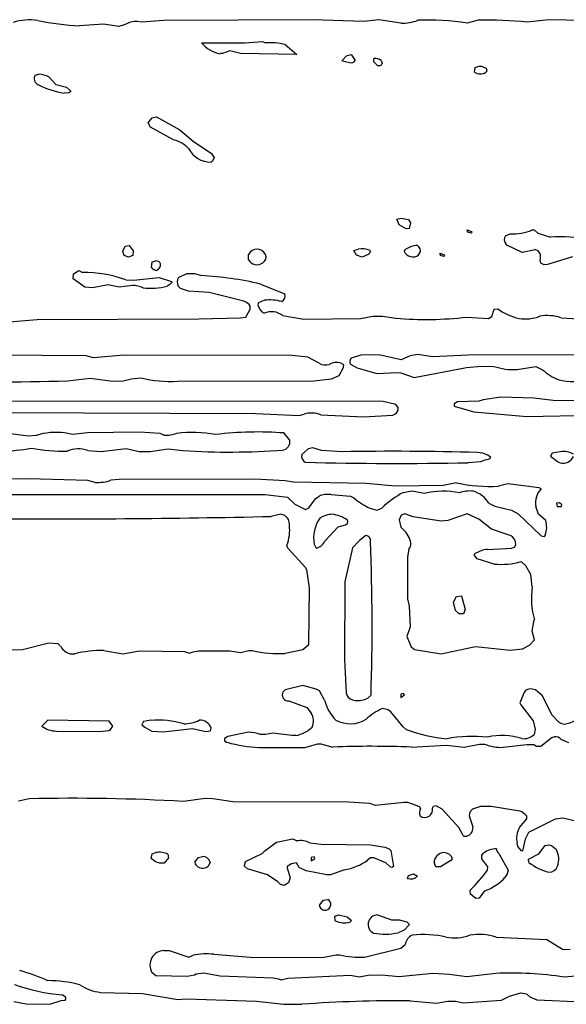
# Model space of a CAD drawing. Extents: x -8.2 to 6.9, y -0.6 to 6.4.
# Drawn here: x 1.6 to 2.3, y 3.8 to 5 of the extents above; entities that cross this region are included whole.
import ezdxf

# ---------------------------------------------------------------- set-up
doc = ezdxf.new("R2010")
doc.units = 0
doc.header["$MEASUREMENT"] = 0
doc.linetypes.add('solid', pattern=[0])
doc.layers.add('1', color=1, linetype='solid')

msp = doc.modelspace()

# ---------------------------------------------------------------- linework, layer by layer
at = {"layer": '1', "color": 7, "linetype": 'solid'}
for p, q in [((1.74, 5.0223), (1.7344, 5.0231)), ((1.7678, 5.0246), (1.74, 5.0223)), ((1.9589, 5.0254), (1.7678, 5.0246)), ((2.0248, 5.0229), (1.9589, 5.0254)), ((2.0442, 5.0251), (2.0248, 5.0229)), ((2.0726, 5.0209), (2.0442, 5.0251)), ((2.1717, 5.0248), (2.1576, 5.0209)), ((2.262, 5.0254), (2.2348, 5.0222)), ((2.3085, 5.0243), (2.262, 5.0254)), ((1.6907, 5.0197), (1.6598, 5.0175)), ((1.7102, 5.0168), (1.6907, 5.0197)), ((1.7172, 5.0187), (1.7102, 5.0168)), ((1.8722, 4.9956), (1.8946, 4.9976)), ((1.8946, 4.9976), (1.8987, 4.9956)), ((1.8167, 4.9956), (1.8722, 4.9956)), ((1.8527, 4.9856), (1.8432, 4.9818)), ((1.8666, 4.9818), (1.8527, 4.9856)), ((1.9238, 4.9934), (1.9387, 4.9806)), ((1.8432, 4.9818), (1.8402, 4.9818)), ((1.9387, 4.9806), (1.8666, 4.9818)), ((1.9969, 4.9731), (2.0026, 4.9789)), ((1.9974, 4.9722), (1.9969, 4.9731)), ((2.0064, 4.9702), (1.9974, 4.9722)), ((2.0026, 4.9789), (2.0087, 4.9806)), ((2.0087, 4.9806), (2.0137, 4.9731)), ((2.0379, 4.9715), (2.0377, 4.9756)), ((2.0426, 4.9668), (2.0379, 4.9715)), ((2.0471, 4.9731), (2.0486, 4.9692)), ((2.1671, 4.9581), (2.168, 4.9639)), ((2.168, 4.9639), (2.1728, 4.9656)), ((2.1728, 4.9656), (2.1759, 4.9656)), ((2.1759, 4.9656), (2.1821, 4.9631)), ((2.183, 4.9591), (2.1817, 4.9579)), ((2.1821, 4.9631), (2.183, 4.9591)), ((1.6029, 4.9542), (1.6077, 4.9556)), ((1.6206, 4.9517), (1.6293, 4.9423)), ((1.6293, 4.9423), (1.643, 4.9389)), ((1.643, 4.9389), (1.6482, 4.9341)), ((1.6482, 4.9341), (1.6482, 4.9328)), ((1.6457, 4.9315), (1.6401, 4.9311)), ((1.6482, 4.9328), (1.6457, 4.9315)), ((1.7479, 4.893), (1.753, 4.8993)), ((1.753, 4.8993), (1.7587, 4.9006)), ((1.7587, 4.9006), (1.7888, 4.884)), ((1.751, 4.8874), (1.7479, 4.893)), ((1.7806, 4.8711), (1.751, 4.8874)), ((1.7888, 4.884), (1.8057, 4.8693)), ((1.8057, 4.8693), (1.8294, 4.8537)), ((1.8294, 4.8537), (1.8325, 4.848)), ((1.8325, 4.848), (1.8302, 4.8434)), ((1.8302, 4.8434), (1.8289, 4.8424)), ((2.0672, 4.7691), (2.0727, 4.7706)), ((2.0705, 4.7619), (2.0672, 4.7691)), ((2.0727, 4.7706), (2.0821, 4.7687)), ((2.0821, 4.7687), (2.085, 4.7645)), ((2.0793, 4.7567), (2.0705, 4.7619)), ((2.0831, 4.7574), (2.0793, 4.7567)), ((2.085, 4.7645), (2.0831, 4.7574)), ((2.1578, 4.7555), (2.1633, 4.7535)), ((2.1585, 4.7523), (2.1578, 4.7555)), ((2.1628, 4.7511), (2.1585, 4.7523)), ((2.1639, 4.7526), (2.1628, 4.7511)), ((2.1633, 4.7535), (2.1639, 4.7526)), ((2.2069, 4.7477), (2.213, 4.7504)), ((2.241, 4.7553), (2.2438, 4.7555)), ((2.2438, 4.7555), (2.2483, 4.7511)), ((2.2483, 4.7511), (2.2645, 4.7459)), ((1.7152, 4.728), (1.7183, 4.7343)), ((1.7183, 4.7343), (1.7237, 4.7355)), ((1.7237, 4.7355), (1.7286, 4.7285)), ((2.0122, 4.7289), (2.0177, 4.7305)), ((2.0767, 4.728), (2.0788, 4.7307)), ((2.0938, 4.7355), (2.0956, 4.7337)), ((2.2088, 4.7358), (2.2072, 4.7374)), ((2.2285, 4.7264), (2.2088, 4.7358)), ((1.717, 4.7224), (1.7152, 4.728)), ((1.7227, 4.7205), (1.717, 4.7224)), ((1.7283, 4.7227), (1.7227, 4.7205)), ((1.7286, 4.7285), (1.7283, 4.7227)), ((1.8768, 4.7171), (1.8768, 4.7239)), ((2.0157, 4.723), (2.0122, 4.7289)), ((2.0227, 4.7205), (2.0157, 4.723)), ((2.0312, 4.7241), (2.0227, 4.7205)), ((2.0335, 4.728), (2.0312, 4.7241)), ((2.033, 4.7289), (2.0335, 4.728)), ((2.1228, 4.7255), (2.1283, 4.7235)), ((2.1235, 4.7223), (2.1228, 4.7255)), ((2.1278, 4.7211), (2.1235, 4.7223)), ((2.1289, 4.7226), (2.1278, 4.7211)), ((2.1283, 4.7235), (2.1289, 4.7226)), ((2.2448, 4.73), (2.2285, 4.7264)), ((2.2931, 4.7207), (2.2608, 4.711)), ((1.7521, 4.7072), (1.7529, 4.7142)), ((1.7529, 4.7142), (1.7577, 4.7155)), ((2.2521, 4.7127), (2.2514, 4.716)), ((2.2564, 4.7106), (2.2521, 4.7127)), ((2.2608, 4.711), (2.2564, 4.7106)), ((1.6518, 4.6926), (1.652, 4.6988)), ((1.6667, 4.682), (1.6518, 4.6926)), ((1.652, 4.6988), (1.6587, 4.7032)), ((1.6587, 4.7032), (1.6637, 4.7005)), ((1.7289, 4.6907), (1.7619, 4.6941)), ((1.7619, 4.6941), (1.7781, 4.6889)), ((1.7868, 4.6942), (1.7977, 4.6996)), ((1.7977, 4.6996), (1.8074, 4.6995)), ((1.8074, 4.6995), (1.8165, 4.6967)), ((1.6763, 4.681), (1.6667, 4.682)), ((1.6967, 4.6849), (1.6763, 4.681)), ((1.7105, 4.6819), (1.6967, 4.6849)), ((1.7279, 4.6841), (1.7105, 4.6819)), ((1.7191, 4.6911), (1.7289, 4.6907)), ((1.7757, 4.6852), (1.7723, 4.6831)), ((1.7785, 4.688), (1.7757, 4.6852)), ((1.7781, 4.6889), (1.7785, 4.688)), ((1.7893, 4.6801), (1.7863, 4.6833)), ((1.7998, 4.6765), (1.7893, 4.6801)), ((1.8924, 4.6859), (1.9233, 4.6734)), ((1.8263, 4.6749), (1.7998, 4.6765)), ((1.871, 4.6638), (1.8263, 4.6749)), ((1.879, 4.6535), (1.8791, 4.6573)), ((1.8897, 4.6615), (1.8889, 4.6591)), ((1.8974, 4.6651), (1.8897, 4.6615)), ((1.8129, 4.641), (1.8663, 4.6424)), ((1.8663, 4.6424), (1.8734, 4.6435)), ((1.8734, 4.6435), (1.879, 4.6535)), ((1.9205, 4.6455), (1.9477, 4.6409)), ((2.0207, 4.6414), (2.0364, 4.6444)), ((2.0364, 4.6444), (2.049, 4.6446)), ((2.049, 4.6446), (2.0659, 4.6419)), ((2.1572, 4.6433), (2.1852, 4.6414)), ((2.1852, 4.6414), (2.1894, 4.6442)), ((2.1894, 4.6442), (2.1924, 4.6537)), ((2.1924, 4.6537), (2.1972, 4.6539)), ((2.2782, 4.6426), (2.3076, 4.6409)), ((1.5309, 4.6342), (1.6052, 4.6401)), ((1.6052, 4.6401), (1.8129, 4.641)), ((1.9477, 4.6409), (2.0207, 4.6414)), ((1.6681, 4.5935), (1.5425, 4.5946)), ((1.6778, 4.5911), (1.6681, 4.5935)), ((1.7167, 4.5946), (1.6778, 4.5911)), ((1.9329, 4.594), (1.7167, 4.5946)), ((1.9529, 4.5921), (1.9329, 4.594)), ((1.9675, 4.5842), (1.9529, 4.5921)), ((2.021, 4.5943), (2.0087, 4.5905)), ((2.044, 4.595), (2.021, 4.5943)), ((2.0728, 4.5884), (2.044, 4.595)), ((2.0845, 4.5935), (2.0728, 4.5884)), ((2.0943, 4.5953), (2.0845, 4.5935)), ((2.113, 4.5922), (2.0943, 4.5953)), ((2.1589, 4.5946), (2.113, 4.5922)), ((2.4963, 4.5952), (2.1589, 4.5946)), ((1.9993, 4.5821), (1.9956, 4.5842)), ((1.999, 4.5785), (1.9993, 4.5821)), ((2.0078, 4.5828), (2.0165, 4.5781)), ((2.1566, 4.5785), (2.1762, 4.5804)), ((2.1762, 4.5804), (2.192, 4.5801)), ((2.2217, 4.576), (2.2457, 4.5799)), ((2.2457, 4.5799), (2.2546, 4.5758)), ((1.9833, 4.5641), (1.9931, 4.5682)), ((1.9931, 4.5682), (1.999, 4.5785)), ((2.0165, 4.5781), (2.0415, 4.5709)), ((2.0415, 4.5709), (2.0677, 4.5724)), ((2.0677, 4.5724), (2.0726, 4.572)), ((2.0726, 4.572), (2.0896, 4.5659)), ((2.0896, 4.5659), (2.1566, 4.5785)), ((1.6442, 4.5614), (1.6734, 4.565)), ((1.6734, 4.565), (1.6993, 4.5615)), ((1.6993, 4.5615), (1.714, 4.5611)), ((1.714, 4.5611), (1.7265, 4.5639)), ((1.7265, 4.5639), (1.7386, 4.5652)), ((1.7855, 4.5611), (1.9607, 4.5614)), ((1.9607, 4.5614), (1.9833, 4.5641)), ((2.2754, 4.5629), (2.285, 4.5609)), ((2.0498, 4.5348), (1.3737, 4.5355)), ((2.0659, 4.5312), (2.0498, 4.5348)), ((2.0692, 4.5273), (2.0659, 4.5312)), ((2.1451, 4.5346), (2.1411, 4.5321)), ((2.1411, 4.5321), (2.1411, 4.5289)), ((2.1411, 4.5289), (2.1661, 4.5217)), ((2.1728, 4.5355), (2.1451, 4.5346)), ((2.1782, 4.5371), (2.1728, 4.5355)), ((2.2007, 4.5405), (2.1782, 4.5371)), ((2.2435, 4.5393), (2.2007, 4.5405)), ((2.268, 4.5364), (2.2435, 4.5393)), ((2.3713, 4.5355), (2.268, 4.5364)), ((1.4487, 4.5212), (1.8858, 4.5196)), ((1.8858, 4.5196), (1.9419, 4.517)), ((1.9419, 4.517), (1.9482, 4.5189)), ((1.9699, 4.518), (2.0245, 4.5152)), ((2.0245, 4.5152), (2.062, 4.5176)), ((2.062, 4.5176), (2.0646, 4.5187)), ((2.1661, 4.5217), (2.2344, 4.5157)), ((2.2344, 4.5157), (2.2975, 4.5171)), ((1.5944, 4.4906), (1.561, 4.4949)), ((1.6042, 4.4914), (1.5944, 4.4906)), ((1.6511, 4.4927), (1.6406, 4.4946)), ((1.67, 4.4946), (1.6511, 4.4927)), ((1.7367, 4.4955), (1.67, 4.4946)), ((1.7633, 4.494), (1.7367, 4.4955)), ((1.7681, 4.4915), (1.7633, 4.494)), ((1.9299, 4.4853), (1.9228, 4.4944)), ((1.6704, 4.4719), (1.6877, 4.4709)), ((1.6877, 4.4709), (1.7196, 4.4747)), ((1.7196, 4.4747), (1.7363, 4.4708)), ((1.7363, 4.4708), (1.7503, 4.4707)), ((1.7503, 4.4707), (1.7737, 4.4741)), ((1.7737, 4.4741), (1.7926, 4.4719)), ((1.9533, 4.4741), (1.9452, 4.467)), ((1.9594, 4.4754), (1.9533, 4.4741)), ((1.9707, 4.4721), (1.9594, 4.4754)), ((1.9972, 4.4705), (1.9707, 4.4721)), ((2.188, 4.463), (2.1841, 4.466)), ((2.267, 4.4687), (2.2647, 4.4646)), ((2.2772, 4.4704), (2.267, 4.4687)), ((2.1589, 4.4564), (2.1752, 4.458)), ((2.1752, 4.458), (2.1807, 4.4602)), ((2.1807, 4.4602), (2.1863, 4.4611)), ((2.1863, 4.4611), (2.188, 4.463)), ((2.2647, 4.4646), (2.2735, 4.458)), ((2.2735, 4.458), (2.277, 4.4563)), ((1.5946, 4.4355), (1.3865, 4.4346)), ((1.6703, 4.4336), (1.5946, 4.4355)), ((1.6798, 4.4311), (1.6703, 4.4336)), ((1.7105, 4.4346), (1.7001, 4.4338)), ((1.8849, 4.4353), (1.7105, 4.4346)), ((1.9237, 4.433), (1.8849, 4.4353)), ((1.9348, 4.4314), (1.9237, 4.433)), ((2.0278, 4.4297), (1.9348, 4.4314)), ((2.0653, 4.4262), (2.0278, 4.4297)), ((2.144, 4.4305), (2.127, 4.4269)), ((2.21, 4.4291), (2.1979, 4.4261)), ((2.2501, 4.4241), (2.21, 4.4291)), ((1.1887, 4.4155), (1.8982, 4.4155)), ((1.8982, 4.4155), (1.9267, 4.412)), ((1.9828, 4.4154), (2.0079, 4.4134)), ((2.127, 4.4269), (2.0653, 4.4262)), ((2.076, 4.4182), (2.0864, 4.4201)), ((2.0864, 4.4201), (2.103, 4.417)), ((2.2528, 4.4228), (2.2501, 4.4241)), ((1.9267, 4.412), (1.9365, 4.4031)), ((1.9365, 4.4031), (1.9502, 4.3963)), ((1.954, 4.3981), (1.9634, 4.4104)), ((1.9634, 4.4104), (1.9675, 4.4132)), ((2.0079, 4.4134), (2.0122, 4.4112)), ((2.1853, 4.4043), (2.1933, 4.4004)), ((2.2762, 4.4049), (2.2725, 4.4043)), ((2.2725, 4.4043), (2.2731, 4.4)), ((2.2794, 4.4021), (2.2762, 4.4049)), ((2.2788, 4.4), (2.2794, 4.4021)), ((1.9177, 4.3901), (1.9061, 4.3873)), ((1.9233, 4.3885), (1.9177, 4.3901)), ((1.9502, 4.3963), (1.954, 4.3981)), ((2.0325, 4.398), (2.0415, 4.3955)), ((2.0415, 4.3955), (2.048, 4.3978)), ((2.0731, 4.3891), (2.0702, 4.383)), ((2.0777, 4.3905), (2.0731, 4.3891)), ((2.0882, 4.3867), (2.0777, 4.3905)), ((2.1578, 4.3905), (2.1329, 4.3823)), ((2.1726, 4.3838), (2.1578, 4.3905)), ((2.1933, 4.4004), (2.2148, 4.3954)), ((2.2148, 4.3954), (2.2233, 4.3905)), ((2.2233, 4.3905), (2.2528, 4.3622)), ((2.2491, 4.3901), (2.2458, 4.4002)), ((2.2587, 4.3823), (2.2491, 4.3901)), ((2.2731, 4.4), (2.2788, 4.4)), ((1.9918, 4.3741), (2.0016, 4.3764)), ((2.0016, 4.3764), (2.0039, 4.3782)), ((2.0046, 4.3814), (2.0034, 4.3828)), ((2.0039, 4.3782), (2.0046, 4.3814)), ((2.0702, 4.383), (2.0723, 4.3737)), ((2.1244, 4.3811), (2.0882, 4.3867)), ((2.1329, 4.3823), (2.1244, 4.3811)), ((2.1891, 4.3709), (2.1726, 4.3838)), ((1.9748, 4.3554), (1.9918, 4.3741)), ((2.0723, 4.3737), (2.0759, 4.3703)), ((2.2131, 4.363), (2.1891, 4.3709)), ((1.9611, 4.3516), (1.9636, 4.3464)), ((2.0195, 4.3562), (2.0104, 4.3471)), ((2.0277, 4.3628), (2.0195, 4.3562)), ((2.2188, 4.3484), (2.2202, 4.3513)), ((2.2528, 4.3622), (2.2569, 4.3614)), ((2.2569, 4.3614), (2.2581, 4.3634)), ((1.9273, 4.3466), (1.9262, 4.3501)), ((1.9501, 4.3219), (1.9273, 4.3466)), ((2.0104, 4.3471), (2.0006, 4.3035)), ((2.0828, 4.3452), (2.081, 4.3355)), ((2.1667, 4.338), (2.1679, 4.3395)), ((2.1837, 4.345), (2.2151, 4.3464)), ((2.2151, 4.3464), (2.2188, 4.3484)), ((2.081, 4.3355), (2.081, 4.2816)), ((2.1707, 4.333), (2.1667, 4.338)), ((2.1923, 4.3262), (2.1707, 4.333)), ((2.233, 4.3239), (2.227, 4.3294)), ((1.9518, 4.3186), (1.9501, 4.3219)), ((1.9552, 4.2955), (1.9518, 4.3186)), ((2.2396, 4.3128), (2.233, 4.3239)), ((2.0006, 4.3035), (2.0002, 4.2035)), ((2.2413, 4.297), (2.2396, 4.3128)), ((1.9541, 4.223), (1.9552, 4.2955)), ((2.081, 4.2816), (2.083, 4.2719)), ((2.1402, 4.2771), (2.1439, 4.2843)), ((2.1428, 4.2664), (2.1402, 4.2771)), ((2.1439, 4.2843), (2.1502, 4.2855)), ((2.1502, 4.2855), (2.1552, 4.2676)), ((2.083, 4.2719), (2.0844, 4.2453)), ((2.1472, 4.2621), (2.1428, 4.2664)), ((2.1552, 4.2676), (2.1531, 4.2624)), ((2.1531, 4.2624), (2.1472, 4.2621)), ((2.2413, 4.2398), (2.2439, 4.2545)), ((2.0844, 4.2453), (2.0802, 4.233)), ((2.2442, 4.2287), (2.2413, 4.2398)), ((1.5865, 4.2164), (1.6202, 4.225)), ((1.6202, 4.225), (1.632, 4.2239)), ((2.0802, 4.233), (2.0859, 4.2198)), ((2.2376, 4.222), (2.2442, 4.2287)), ((1.5718, 4.2161), (1.5865, 4.2164)), ((1.632, 4.2239), (1.6351, 4.2213)), ((1.6911, 4.2151), (1.7155, 4.211)), ((1.7155, 4.211), (1.737, 4.2146)), ((1.737, 4.2146), (1.7946, 4.2139)), ((1.7946, 4.2139), (1.8012, 4.2115)), ((1.8012, 4.2115), (1.8057, 4.2135)), ((1.8057, 4.2135), (1.8126, 4.2148)), ((1.8126, 4.2148), (1.8527, 4.2147)), ((1.8527, 4.2147), (1.8667, 4.2124)), ((1.8667, 4.2124), (1.8771, 4.215)), ((1.8771, 4.215), (1.882, 4.215)), ((1.9241, 4.2115), (1.9468, 4.2165)), ((1.9468, 4.2165), (1.9541, 4.223)), ((2.0859, 4.2198), (2.0901, 4.2163)), ((2.0901, 4.2163), (2.1242, 4.2109)), ((2.1242, 4.2109), (2.1684, 4.2202)), ((2.1684, 4.2202), (2.2129, 4.2155)), ((2.2129, 4.2155), (2.2289, 4.2173)), ((2.2289, 4.2173), (2.2376, 4.222)), ((2.0002, 4.2035), (2.0023, 4.1605)), ((1.9239, 4.1646), (1.9211, 4.1617)), ((1.9465, 4.17), (1.9239, 4.1646)), ((1.9636, 4.1655), (1.9465, 4.17)), ((1.9681, 4.1633), (1.9636, 4.1655)), ((1.9744, 4.1512), (1.9681, 4.1633)), ((2.2456, 4.1644), (2.2413, 4.1654)), ((2.2543, 4.157), (2.2456, 4.1644)), ((1.9287, 4.1503), (1.9516, 4.1419)), ((2.0023, 4.1605), (2.0031, 4.1579)), ((2.0299, 4.1539), (2.0342, 4.1579)), ((2.076, 4.16), (2.0725, 4.1592)), ((2.0725, 4.1592), (2.0725, 4.1549)), ((2.0725, 4.1549), (2.0772, 4.158)), ((2.0772, 4.158), (2.076, 4.16)), ((2.2309, 4.1611), (2.2252, 4.148)), ((2.2664, 4.1325), (2.2543, 4.157)), ((1.9516, 4.1419), (1.9575, 4.1346)), ((2.0563, 4.1388), (2.049, 4.1405)), ((2.0598, 4.1365), (2.0563, 4.1388)), ((2.0754, 4.1172), (2.0598, 4.1365)), ((2.2252, 4.148), (2.2264, 4.1453)), ((2.2264, 4.1453), (2.2424, 4.1247)), ((1.6192, 4.1255), (1.6112, 4.118)), ((1.6977, 4.1244), (1.6192, 4.1255)), ((1.7025, 4.118), (1.6977, 4.1244)), ((1.742, 4.1237), (1.7397, 4.1195)), ((1.7513, 4.1254), (1.742, 4.1237)), ((2.2424, 4.1247), (2.2452, 4.1139)), ((2.2753, 4.123), (2.2664, 4.1325)), ((1.63, 4.1116), (1.6849, 4.1109)), ((1.6849, 4.1109), (1.6972, 4.1123)), ((1.6972, 4.1123), (1.6996, 4.1134)), ((1.6996, 4.1134), (1.7025, 4.118)), ((1.7397, 4.1195), (1.7436, 4.1165)), ((1.7436, 4.1165), (1.7526, 4.1116)), ((1.7526, 4.1116), (1.7674, 4.1108)), ((1.7674, 4.1108), (1.805, 4.1148)), ((1.805, 4.1148), (1.8219, 4.1109)), ((1.8219, 4.1109), (1.828, 4.112)), ((1.828, 4.112), (1.829, 4.1152)), ((2.0794, 4.1137), (2.0754, 4.1172)), ((2.2452, 4.1139), (2.2436, 4.1073)), ((1.8501, 4.1046), (1.8461, 4.1021)), ((1.8461, 4.1021), (1.8461, 4.0989)), ((1.8461, 4.0989), (1.8494, 4.0971)), ((1.8768, 4.1101), (1.8501, 4.1046)), ((1.8987, 4.1073), (1.892, 4.107)), ((1.9081, 4.1091), (1.8987, 4.1073)), ((1.9326, 4.1058), (1.9081, 4.1091)), ((1.9375, 4.1059), (1.9326, 4.1058)), ((2.2524, 4.0924), (2.2667, 4.1037)), ((2.2667, 4.1037), (2.2694, 4.1044)), ((2.2789, 4.1006), (2.288, 4.0969)), ((1.8907, 4.0905), (1.9492, 4.0903)), ((1.9492, 4.0903), (1.966, 4.095)), ((1.966, 4.095), (1.9699, 4.095)), ((1.9699, 4.095), (1.9852, 4.091)), ((2.0859, 4.0909), (2.1312, 4.0935)), ((2.1312, 4.0935), (2.1538, 4.0909)), ((2.1538, 4.0909), (2.1734, 4.0946)), ((2.1734, 4.0946), (2.18, 4.0948)), ((2.204, 4.0908), (2.2342, 4.0945)), ((2.2342, 4.0945), (2.2435, 4.0942)), ((2.2435, 4.0942), (2.2468, 4.092)), ((2.2468, 4.092), (2.2524, 4.0924)), ((1.5951, 4.0246), (1.5812, 4.0217)), ((1.8213, 4.0251), (1.7933, 4.0211)), ((1.8311, 4.0245), (1.8213, 4.0251)), ((1.8567, 4.0207), (1.8311, 4.0245)), ((2.0052, 4.0202), (1.8567, 4.0207)), ((2.0327, 4.0185), (2.0052, 4.0202)), ((2.0398, 4.0161), (2.0327, 4.0185)), ((2.0764, 4.0199), (2.0398, 4.0161)), ((2.0813, 4.0198), (2.0764, 4.0199)), ((2.0967, 4.0144), (2.0813, 4.0198)), ((2.0976, 4.0119), (2.0967, 4.0144)), ((2.1141, 4.0148), (2.113, 4.013)), ((2.1177, 4.0154), (2.1141, 4.0148)), ((2.1254, 4.0114), (2.1177, 4.0154)), ((2.1471, 3.9879), (2.1254, 4.0114)), ((2.1645, 4.0112), (2.1613, 4.0075)), ((2.1746, 4.0146), (2.1645, 4.0112)), ((2.1886, 4.0148), (2.1746, 4.0146)), ((2.2252, 4.0087), (2.1886, 4.0148)), ((2.1613, 4.0075), (2.1604, 4.0025)), ((2.1604, 4.0025), (2.1651, 3.9884)), ((2.2248, 3.9877), (2.2342, 3.9987)), ((2.2342, 3.9987), (2.2342, 4.0022)), ((2.2708, 3.9983), (2.2365, 3.9815)), ((2.2804, 3.9998), (2.2708, 3.9983)), ((2.3042, 3.9941), (2.2804, 3.9998)), ((2.1524, 3.9773), (2.1471, 3.9879)), ((2.1651, 3.9884), (2.1636, 3.9818)), ((1.9127, 3.9687), (1.9339, 3.9733)), ((1.9339, 3.9733), (1.9387, 3.9704)), ((2.2323, 3.9726), (2.2287, 3.9577)), ((2.2365, 3.9815), (2.2323, 3.9726)), ((1.8979, 3.9578), (1.9127, 3.9687)), ((1.9555, 3.968), (1.9702, 3.9665)), ((1.9702, 3.9665), (2.034, 3.9654)), ((2.034, 3.9654), (2.0518, 3.9624)), ((2.0518, 3.9624), (2.0576, 3.9602)), ((2.0576, 3.9602), (2.0595, 3.9581)), ((2.2229, 3.9634), (2.2218, 3.9678)), ((2.2278, 3.9572), (2.2229, 3.9634)), ((2.2499, 3.9541), (2.258, 3.9644)), ((2.258, 3.9644), (2.2628, 3.9654)), ((2.2628, 3.9654), (2.2658, 3.9646)), ((2.2658, 3.9646), (2.2722, 3.9594)), ((1.7518, 3.948), (1.7529, 3.9539)), ((1.7572, 3.9437), (1.7518, 3.948)), ((1.7529, 3.9539), (1.7577, 3.9554)), ((1.774, 3.9489), (1.7686, 3.942)), ((1.7733, 3.9533), (1.774, 3.9489)), ((1.8079, 3.943), (1.8126, 3.9493)), ((1.8126, 3.9493), (1.8177, 3.9504)), ((1.8731, 3.9439), (1.8944, 3.9544)), ((1.8944, 3.9544), (1.8979, 3.9578)), ((1.961, 3.95), (1.9575, 3.9492)), ((1.9575, 3.9492), (1.9575, 3.9449)), ((1.9575, 3.9449), (1.9622, 3.948)), ((1.9622, 3.948), (1.961, 3.95)), ((2.0334, 3.9489), (2.0298, 3.9456)), ((2.0379, 3.9489), (2.0334, 3.9489)), ((2.0533, 3.9424), (2.0379, 3.9489)), ((2.0595, 3.9581), (2.0632, 3.9376)), ((2.1388, 3.948), (2.1368, 3.9454)), ((2.1764, 3.9522), (2.1787, 3.9548)), ((2.1767, 3.9476), (2.1764, 3.9522)), ((2.1842, 3.9372), (2.1767, 3.9476)), ((2.1985, 3.9544), (2.2102, 3.933)), ((2.2287, 3.9577), (2.2278, 3.9572)), ((2.2366, 3.9469), (2.2499, 3.9541)), ((2.2369, 3.943), (2.2366, 3.9469)), ((1.7627, 3.9417), (1.7572, 3.9437)), ((1.7686, 3.942), (1.7627, 3.9417)), ((1.8275, 3.943), (1.8253, 3.9383)), ((1.8715, 3.9395), (1.8731, 3.9439)), ((1.8718, 3.938), (1.8715, 3.9395)), ((1.8757, 3.9345), (1.8718, 3.938)), ((1.9011, 3.9268), (1.8757, 3.9345)), ((1.9266, 3.9377), (1.9263, 3.936)), ((1.9263, 3.936), (1.9302, 3.923)), ((1.9322, 3.9411), (1.9266, 3.9377)), ((1.9386, 3.9424), (1.9322, 3.9411)), ((1.9419, 3.9365), (1.9386, 3.9424)), ((1.9508, 3.9322), (1.9419, 3.9365)), ((2.0587, 3.9374), (2.0533, 3.9424)), ((2.061, 3.9365), (2.0587, 3.9374)), ((2.0632, 3.9376), (2.061, 3.9365)), ((2.1174, 3.9373), (2.1152, 3.9426)), ((2.1235, 3.9372), (2.1174, 3.9373)), ((2.1368, 3.9454), (2.1235, 3.9372)), ((2.1839, 3.933), (2.1842, 3.9372)), ((1.9143, 3.9178), (1.9011, 3.9268)), ((1.9302, 3.923), (1.9283, 3.9165)), ((1.9776, 3.927), (1.9508, 3.9322)), ((1.982, 3.927), (1.9776, 3.927)), ((1.9999, 3.9334), (1.982, 3.927)), ((2.0812, 3.9222), (2.0822, 3.9259)), ((2.0822, 3.9259), (2.0888, 3.9281)), ((2.0888, 3.9281), (2.0938, 3.9254)), ((2.2089, 3.9282), (2.2065, 3.9239)), ((2.2102, 3.933), (2.2089, 3.9282)), ((1.918, 3.9144), (1.9143, 3.9178)), ((1.9228, 3.913), (1.918, 3.9144)), ((1.9283, 3.9165), (1.9228, 3.913)), ((2.1619, 3.902), (2.1614, 3.9073)), ((2.1687, 3.8966), (2.1619, 3.902)), ((2.1731, 3.897), (2.1687, 3.8966)), ((2.1801, 3.9062), (2.1731, 3.897)), ((1.968, 3.888), (1.973, 3.8943)), ((1.973, 3.8943), (1.9787, 3.8954)), ((1.9879, 3.8738), (1.9927, 3.8754)), ((1.9883, 3.8679), (1.9879, 3.8738)), ((1.9927, 3.8754), (2.0035, 3.8729)), ((2.0035, 3.8729), (2.0083, 3.869)), ((2.0427, 3.8754), (2.0606, 3.8689)), ((2.0087, 3.8679), (2.0071, 3.866)), ((2.0083, 3.869), (2.0087, 3.8679)), ((2.0606, 3.8689), (2.0704, 3.869)), ((2.0704, 3.869), (2.08, 3.8667)), ((2.0838, 3.8629), (2.0769, 3.856)), ((2.08, 3.8667), (2.0838, 3.8629)), ((2.0769, 3.856), (2.0689, 3.8525)), ((2.195, 3.8468), (2.26, 3.8438)), ((2.0256, 3.8213), (2.0723, 3.8328)), ((2.0723, 3.8328), (2.078, 3.8374)), ((2.26, 3.8438), (2.28, 3.8315)), ((1.7681, 3.8297), (1.775, 3.8298)), ((1.775, 3.8298), (1.8003, 3.8213)), ((1.8003, 3.8213), (1.8056, 3.8237)), ((1.8322, 3.8249), (1.884, 3.8207)), ((1.884, 3.8207), (1.9737, 3.8213)), ((1.9737, 3.8213), (1.9892, 3.8242)), ((1.9892, 3.8242), (1.9941, 3.8243)), ((2.28, 3.8315), (2.2832, 3.8309)), ((2.2832, 3.8309), (2.2898, 3.8316)), ((1.7576, 3.797), (1.7527, 3.8013)), ((1.7979, 3.7961), (1.7576, 3.797)), ((1.8074, 3.7979), (1.7979, 3.7961)), ((1.8097, 3.7992), (1.8074, 3.7979)), ((1.8189, 3.8004), (1.8097, 3.7992)), ((1.8402, 3.7967), (1.8189, 3.8004)), ((1.9085, 3.7941), (1.8402, 3.7967)), ((2.0077, 3.7974), (1.9274, 3.7938)), ((2.019, 3.7954), (2.0077, 3.7974)), ((2.0307, 3.7978), (2.019, 3.7954)), ((2.0476, 3.7982), (2.0307, 3.7978)), ((2.0705, 3.7959), (2.0476, 3.7982)), ((2.1135, 3.8), (2.0705, 3.7959)), ((2.1346, 3.7989), (2.1135, 3.8)), ((2.1572, 3.7959), (2.1346, 3.7989)), ((2.1943, 3.8003), (2.1572, 3.7959)), ((2.297, 3.7969), (2.2823, 3.7956)), ((1.9157, 3.7928), (1.9085, 3.7941)), ((1.9186, 3.7914), (1.9157, 3.7928)), ((1.9274, 3.7938), (1.9186, 3.7914)), ((1.6417, 3.7698), (1.6375, 3.7728)), ((1.6427, 3.7681), (1.6417, 3.7698)), ((1.6869, 3.7759), (1.7405, 3.7746)), ((1.7405, 3.7746), (1.7862, 3.7666)), ((2.2016, 3.7658), (2.212, 3.7709)), ((2.212, 3.7709), (2.2265, 3.7754)), ((2.2265, 3.7754), (2.2337, 3.774)), ((2.2337, 3.774), (2.2382, 3.7702)), ((2.2382, 3.7702), (2.2472, 3.7665)), ((1.5752, 3.7642), (1.5913, 3.7612)), ((1.5913, 3.7612), (1.6216, 3.7609)), ((1.6216, 3.7609), (1.6361, 3.7653)), ((1.6361, 3.7653), (1.6413, 3.7661)), ((1.6413, 3.7661), (1.6427, 3.7681)), ((1.7862, 3.7666), (1.7967, 3.7677)), ((1.7967, 3.7677), (1.8871, 3.7646)), ((1.8871, 3.7646), (1.9217, 3.7608)), ((1.9217, 3.7608), (1.9454, 3.7606)), ((2.0846, 3.765), (2.1182, 3.7619)), ((2.1182, 3.7619), (2.1329, 3.7647)), ((2.1329, 3.7647), (2.1427, 3.7648)), ((2.1427, 3.7648), (2.1525, 3.7623)), ((2.1525, 3.7623), (2.2016, 3.7658)), ((2.2472, 3.7665), (2.3056, 3.7638))]:
    msp.add_line(p, q, dxfattribs=at)
for centre, radius, start, end in [((1.5965, 4.947), 0.0782, 82.9511, 106.4234), ((1.68, 5.3769), 0.36, 258.1659, 266.788), ((1.7335, 4.9914), 0.0318, 88.5007, 120.8698), ((2.0743, 5.0733), 0.0525, 268.2297, 292.2877), ((2.1066, 4.7032), 0.3218, 80.8893, 92.215), ((2.1822, 4.4961), 0.5287, 84.2907, 91.1307), ((1.8475, 5.0214), 0.0403, 219.968, 259.4956), ((1.9051, 4.9229), 0.0729, 75.1357, 94.9854), ((2.0085, 4.9759), 0.00598, 250.0959, 332.2288), ((2.0393, 4.9625), 0.0131, 53.4503, 96.8243), ((2.0444, 4.971), 0.00461, 246.4202, 336.1512), ((1.6098, 4.9497), 0.00829, 146.9482, 244.5472), ((1.6053, 4.924), 0.0316, 61.0694, 85.6602), ((2.1745, 4.9684), 0.0127, 234.4859, 304.2723), ((1.659, 5.0457), 0.1162, 243.0174, 260.6339), ((1.7711, 4.8321), 0.0401, 44.2968, 76.2642), ((1.8281, 4.8738), 0.0314, 205.8543, 271.4688), ((2.2141, 4.7428), 0.00873, 145.8961, 218.0551), ((2.2172, 4.8092), 0.0589, 265.8661, 293.8655), ((2.2795, 4.5627), 0.1838, 78.8259, 94.6712), ((1.888, 4.7178), 0.0128, 91.2621, 151.2112), ((1.8878, 4.7185), 0.012, 26.7717, 90.5698), ((2.0228, 4.7054), 0.0256, 66.6638, 101.5482), ((2.0956, 4.7036), 0.0319, 93.3498, 121.8889), ((2.0901, 4.7287), 0.00746, -45.0813, 42.0086), ((1.8904, 4.7205), 0.00889, -57.7088, 22.4596), ((2.0878, 4.7328), 0.0121, 203.4197, 308.6326), ((2.2438, 4.7219), 0.00817, 23.5746, 83.0187), ((2.2336, 4.7204), 0.0183, 346.267, 375.2139), ((1.7584, 4.7108), 0.00728, 209.0743, 276.0339), ((1.7586, 4.7099), 0.00564, 20.1825, 99.4017), ((1.7561, 4.7108), 0.00787, -66.7862, 8.1742), ((1.8877, 4.7227), 0.0122, 207.2281, 307.322), ((1.6672, 4.5525), 0.1481, 69.4642, 91.3205), ((1.7969, 4.6882), 0.0117, 149.431, 204.7612), ((1.792, 4.254), 0.4434, 76.9221, 86.8426), ((1.7277, 4.6508), 0.0332, 65.8304, 89.613), ((1.7518, 4.7591), 0.0787, 262.3253, 285.0894), ((1.9163, 4.6703), 0.00768, -65.8543, 23.5686), ((1.8658, 4.6488), 0.0158, 32.4386, 70.7831), ((1.903, 4.6614), 0.0142, 189.3862, 245.2343), ((1.9038, 4.6072), 0.0582, 74.4578, 96.354), ((1.9061, 4.6263), 0.024, 53.114, 112.3763), ((2.1046, 5.0881), 0.4478, 265.0321, 276.7449), ((2.2416, 4.7157), 0.0762, 234.2835, 256.9653), ((2.2321, 4.693), 0.052, 261.5995, 291.2866), ((2.2606, 4.5866), 0.0587, 72.5683, 99.5065), ((1.9759, 4.598), 0.0162, 238.8427, 286.6958), ((1.9897, 4.5686), 0.0166, 69.2735, 123.3068), ((2.0134, 4.586), 0.00646, 135.5591, 209.9757), ((2.2181, 4.6591), 0.0832, 251.6905, 272.474), ((2.299, 4.624), 0.0655, 227.3565, 248.8474), ((1.5554, 8.2537), 3.6934, 268.4317, 271.3783), ((1.7768, 4.729), 0.1682, 256.8685, 272.9592), ((2.3108, 5.0334), 0.4732, 266.8704, 276.6935), ((1.9577, 4.4849), 0.0353, 69.8122, 105.6063), ((2.0609, 4.5262), 0.00835, 296.0711, 367.6937), ((1.6298, 4.4089), 0.0864, 82.8107, 107.2082), ((1.7677, 4.5474), 0.0559, 270.4992, 287.6711), ((1.8043, 4.3279), 0.1673, 79.6202, 96.7603), ((1.8885, 4.041), 0.4548, 85.6814, 96.8224), ((1.9188, 4.4835), 0.0112, 281.038, 369.169), ((1.5434, 4.7956), 0.3252, 265.659, 279.6421), ((1.6414, 4.7194), 0.2482, 259.9174, 270.6281), ((1.6581, 4.4394), 0.0348, 69.4423, 113.8207), ((1.8519, 5.4169), 0.9469, 266.4113, 274.186), ((1.9532, 4.4645), 0.00831, 162.6521, 245.522), ((2.0615, 0.7999), 3.6711, 88.2944, 91.0039), ((2.17, 4.4392), 0.0302, 62.2476, 88.4836), ((2.2812, 4.4449), 0.0258, 59.4551, 98.9886), ((2.066, 8.9044), 4.449, 268.502, 271.1961), ((2.2808, 4.4707), 0.0149, 255.2271, 334.2734), ((1.6833, 4.483), 0.052, 266.1349, 288.88), ((2.188, 4.6387), 0.2128, 258.0634, 272.6725), ((1.9789, 4.3879), 0.0278, 81.8156, 114.2368), ((2.126, 4.3202), 0.11, 117.0214, 135.1298), ((2.127, 4.3187), 0.1011, 77.9979, 103.707), ((2.1614, 4.3801), 0.0399, 84.3485, 109.6451), ((2.1567, 4.3879), 0.033, 29.6356, 74.7697), ((2.2712, 4.4047), 0.0258, 135.6093, 190.0586), ((2.0701, 4.4779), 0.0883, 229.0811, 244.8322), ((1.9861, 4.3552), 0.0349, 92.8529, 119.7996), ((1.9792, 4.3481), 0.0423, 55.1153, 83.0482), ((1.6291, 16.6898), 12.3056, 269.53778, 271.28962), ((1.9156, 4.377), 0.0139, 356.398, 416.296), ((2.0048, 4.3596), 0.0444, 144.2689, 190.3075), ((2.2283, 4.3737), 0.0315, 340.8739, 375.7848), ((1.8702, 4.3703), 0.0595, 340.1939, 365.663), ((2.055, 4.3478), 0.0307, 9.6828, 47.0442), ((1.9597, 4.3628), 0.0169, 283.528, 333.7937), ((2.0266, 4.3561), 0.00688, 350.1809, 440.4107), ((-0.5955, 4.2454), 2.6311, 358.0953, 362.3856), ((2.0727, 4.3527), 0.0126, -36.612, 1.3112), ((2.2072, 4.3514), 0.013, 359.5035, 422.9329), ((2.187, 4.3097), 0.0354, 95.2937, 122.5995), ((2.2014, 4.417), 0.0913, 264.2842, 286.327), ((2.3437, 4.2821), 0.1035, 171.7423, 195.4699), ((1.6512, 4.2282), 0.0175, 203.2534, 278.3064), ((1.689, 4.0669), 0.1482, 89.2043, 103.781), ((1.9163, 4.369), 0.1578, 257.4412, 272.828), ((1.9279, 4.158), 0.00773, 151.4322, 276.0411), ((2.2387, 4.157), 0.00882, 73.063, 151.9565), ((2.0265, 4.1641), 0.0536, 193.9421, 225.8329), ((2.0144, 4.1637), 0.0127, 207.2589, 267.2269), ((2.0176, 4.1765), 0.0257, 261.5999, 298.6383), ((2.0804, 4.0685), 0.0785, 113.5949, 132.1007), ((1.7611, 4.016), 0.1098, 72.7736, 95.1199), ((1.7928, 4.1706), 0.0497, 271.0477, 294.6585), ((1.8149, 4.1107), 0.0148, 17.6005, 95.5589), ((1.9409, 4.1246), 0.0193, -23.8985, 30.988), ((2.0075, 4.159), 0.038, 241.1403, 302.2426), ((2.2756, 4.1612), 0.0413, 280.0273, 318.769), ((1.6306, 4.1444), 0.0328, 233.7815, 268.916), ((1.9297, 4.1468), 0.0417, 280.8337, 313.9116), ((2.1489, 4.2978), 0.1968, 249.3123, 264.9633), ((2.2836, 4.1353), 0.0148, 235.9379, 266.8286), ((1.8777, 4.0753), 0.0348, 65.5301, 91.4521), ((2.1647, 3.9206), 0.1842, 84.0748, 100.3406), ((2.2022, 4.0148), 0.091, 73.5135, 101.6971), ((2.2302, 4.121), 0.0192, 263.4039, 314.4164), ((2.2704, 4.0932), 0.0112, 40.9056, 95.0809), ((1.9001, 4.2815), 0.1912, 254.6286, 267.208), ((2.0346, 2.8386), 1.2534, 87.651, 92.2596), ((2.2008, 4.1448), 0.0541, 247.4104, 273.3911), ((1.6504, 1.4843), 2.5409, 86.7742, 91.2459), ((2.1071, 4.0068), 0.0108, 151.4238, 202.7785), ((2.1033, 4.0105), 0.01, -128.0537, 14.5777), ((2.2208, 3.9931), 0.0162, 34.3466, 74.4356), ((2.2479, 3.974), 0.0268, 149.4578, 193.3917), ((2.1557, 3.9853), 0.00867, 247.4031, 336.0639), ((1.9435, 3.9445), 0.0264, 62.8355, 100.3395), ((2.196, 3.9311), 0.0293, 91.3989, 126.1221), ((2.2031, 3.9608), 0.00789, 182.9526, 234.5837), ((2.2493, 3.9471), 0.026, -20.3902, 28.2011), ((1.7624, 3.9314), 0.0245, 63.486, 101.0276), ((1.8183, 3.9411), 0.00936, 11.4635, 93.6182), ((2.128, 3.9426), 0.0128, 91.2953, 180.3026), ((2.1272, 3.9428), 0.0127, 24.0978, 87.5825), ((1.8163, 3.9444), 0.00854, 189.6583, 237.7246), ((1.8178, 3.9467), 0.0113, 237.8556, 311.782), ((1.9883, 4.0045), 0.072, 279.307, 305.179), ((2.2781, 3.9953), 0.0667, 231.7507, 256.663), ((2.2631, 3.9414), 0.011, 267.9812, 341.9456), ((2.085, 3.9336), 0.012, 251.6942, 317.1356), ((2.0038, 4.068), 0.2251, 314.4417, 323.1365), ((2.1578, 3.968), 0.0657, 289.8924, 317.9208), ((1.9749, 3.8884), 0.00698, 183.7511, 284.4353), ((1.9752, 3.8889), 0.00743, -78.3781, 61.1565), ((2.0426, 3.8632), 0.0122, 89.5895, 245.537), ((2.0005, 3.8947), 0.0294, 245.5455, 282.9629), ((2.0522, 3.926), 0.0753, 258.8027, 282.7828), ((2.0941, 3.8348), 0.0163, 115.2872, 170.6132), ((2.1004, 3.7028), 0.1473, 78.1232, 95.15), ((2.1412, 3.9069), 0.0609, 259.9921, 288.9189), ((2.1732, 3.7827), 0.0677, 71.2445, 100.4058), ((1.7699, 3.8111), 0.0197, 151.0928, 209.6084), ((1.7692, 3.8099), 0.0198, 93.1656, 147.2558), ((1.8228, 3.7378), 0.0876, 83.7785, 101.2972), ((2.018, 3.9081), 0.0871, 254.1216, 275.0118), ((1.5175, 3.5635), 0.2491, 65.9099, 74.7744), ((2.2141, 3.3397), 0.461, 81.493, 92.4623), ((1.6548, 3.9977), 0.2256, 249.6404, 265.591), ((1.6182, 3.6224), 0.1686, 75.625, 89.6778), ((1.6952, 3.8401), 0.0648, 237.1749, 262.602), ((2.0683, 2.0662), 1.6989, 89.451, 94.147)]:
    msp.add_arc(centre, radius, start, end, dxfattribs=at)

doc.saveas('drawing.dxf')
